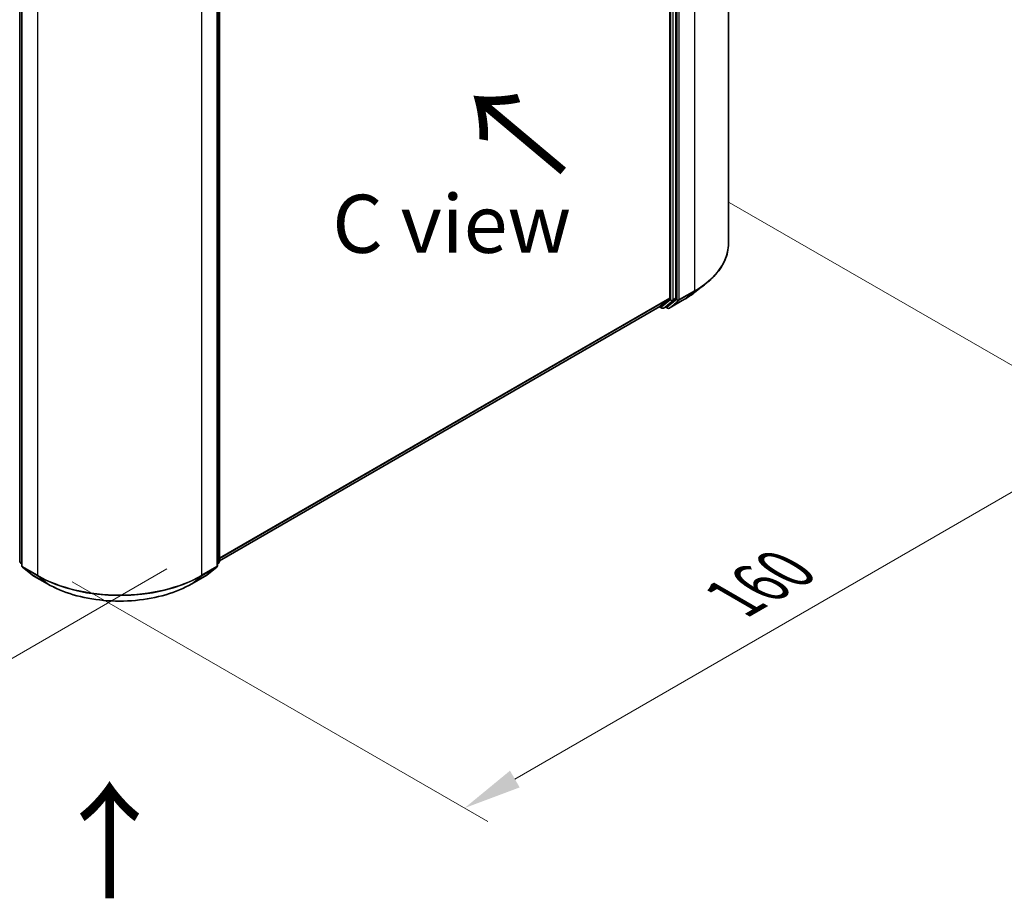
# Model space of a CAD drawing. Units: millimetres. Extents: x 0 to 7098, y 0 to 1124.
# Drawn here: x 175 to 281, y 361 to 455 of the extents above; entities that cross this region are included whole.
import ezdxf

# ---------------------------------------------------------------- set-up
doc = ezdxf.new("R2010")
doc.units = ezdxf.units.MM
doc.header["$LTSCALE"] = 2.5
doc.layers.get('Defpoints').update_dxf_attribs({"lineweight": 25})
for name, color, linetype, lineweight in [('Dimension (ISO)', 7, 'Continuous', 18), ('Symbol (ISO)', 7, 'Continuous', 18), ('Visible (ISO)', 7, 'Continuous', 35), ('Visible Narrow (ISO)', 7, 'Continuous', 25)]:
    doc.layers.add(name, color=color, linetype=linetype, lineweight=lineweight)
doc.styles.add('Note Text (TK)', font='MS PGothic.ttf')
doc.dimstyles.new('Default - Method 1b (TK)', dxfattribs={"dimscale": 2.5, "dimtxt": 2.5, "dimasz": 2.5, "dimexe": 1, "dimexo": 1.5, "dimgap": 1, "dimtad": 1, "dimrnd": 1e-08, "dimdsep": 46, "dimtxsty": 'Note Text (TK)', "dimcen": 0.09, "dimdle": 5, "dimclrd": 100, "dimclre": 100, "dimclrt": 7, "dimadec": 1, "dimazin": 1, "dimtfac": 1, "dimtmove": 0, "dimatfit": 3, "dimfxl": 1, "dimtolj": 1, "dimlwd": -1, "dimlwe": -1, "dimarcsym": 0})

# ---------------------------------------------------------------- blocks, each defined once
blk = doc.blocks.new('*D22')
at = {"layer": 'Defpoints', "color": 0}
for p in [(84.06, 462.29), (38.1, 435.75), (194.55, 398.5)]:
    blk.add_point(p, dxfattribs=at)
at = {"layer": 'Dimension (ISO)', "color": 100}
for p, q in [((80.31, 460.12), (35.6, 434.31)), ((143.18, 375.09), (43.52, 432.63)), ((190.8, 396.33), (146.09, 370.52))]:
    blk.add_line(p, q, dxfattribs=at)
for points in [[(44.04, 433.53), (42.99, 431.72), (38.1, 435.75)], [(143.7, 375.99), (142.65, 374.19), (148.59, 371.96)]]:
    blk.add_solid(points, dxfattribs=at)
at = {"layer": 'Dimension (ISO)', "color": 7, "insert": (90.9, 411.1), "char_height": 6.25, "attachment_point": 4, "rotation": 330, "style": 'Note Text (TK)'}
blk.add_mtext('\\A1;{\\Q30.000;\\W0.816;\\H0.816x;250}', dxfattribs=at)
blk = doc.blocks.new('*D23')
at = {"layer": 'Defpoints', "color": 0}
for p in [(247.58, 437.94), (176.87, 397.12), (222.83, 370.58)]:
    blk.add_point(p, dxfattribs=at)
at = {"layer": 'Dimension (ISO)', "color": 100}
for p, q in [((251.33, 435.78), (296.05, 409.96)), ((288.13, 408.28), (228.25, 373.71)), ((180.62, 394.95), (225.33, 369.14))]:
    blk.add_line(p, q, dxfattribs=at)
for points in [[(287.61, 409.19), (288.65, 407.38), (293.55, 411.41)], [(227.73, 374.61), (228.77, 372.81), (222.83, 370.58)]]:
    blk.add_solid(points, dxfattribs=at)
at = {"layer": 'Dimension (ISO)', "color": 7, "insert": (251.83, 393.15), "char_height": 6.25, "attachment_point": 4, "rotation": 30, "style": 'Note Text (TK)'}
blk.add_mtext('\\A1;{\\Q-30.000;\\W0.816;\\H0.816x;160}', dxfattribs=at)

msp = doc.modelspace()

# ---------------------------------------------------------------- linework, layer by layer
at = {"layer": 'Visible (ISO)'}
for p, q in [((251.2442, 431.3676), (251.2442, 495.811)), ((245.5943, 425.4638), (245.5943, 489.7225)), ((244.9314, 489.4321), (244.9314, 425.499)), ((174.9613, 397.1416), (174.9613, 461.4002)), ((175.1823, 461.1099), (175.1823, 396.6665)), ((196.2402, 396.6665), (196.2402, 461.1099)), ((196.4611, 461.4002), (196.4611, 397.1416)), ((247.6266, 426.0962), (248.8085, 427.0318)), ((244.9007, 425.4188), (243.8663, 424.5827)), ((244.573, 424.5829), (245.5636, 425.3836)), ((244.8747, 424.3985), (246.5099, 425.3426)), ((196.4611, 397.2124), (243.8582, 424.5771)), ((243.8087, 424.5485), (244.0681, 424.3987)), ((244.2556, 424.3987), (244.5649, 424.5773)), ((244.6872, 424.3985), (244.4712, 424.5232)), ((175.1823, 396.8735), (175.031, 396.9958)), ((175.2519, 396.5207), (176.2863, 395.6846)), ((195.1362, 395.6846), (196.1705, 396.5207)), ((196.3915, 396.9958), (196.2402, 396.8735)), ((176.3104, 395.668), (177.9456, 394.724)), ((193.4769, 394.724), (195.112, 395.668))]:
    msp.add_line(p, q, dxfattribs=at)
for centre, start, end in [((244.1618, 424.5611), 240, 300), ((244.7809, 424.5609), 240, 300), ((175.1488, 397.1416), 180, 231.051724), ((175.3698, 396.6665), 180, 231.051724), ((196.0527, 396.6665), 308.948276, 0), ((196.2736, 397.1416), 308.948276, 0), ((176.4042, 395.8304), 231.051724, 240), ((195.0183, 395.8304), 300, 308.948276)]:
    msp.add_arc(centre, 0.1875, start, end, dxfattribs=at)
for centre, major_axis, start_param, end_param in [((244.7988, 425.5756), (0.0938, -0.1624), 0.09065989, 0.78539816), ((245.4617, 425.5404), (0.0938, -0.1624), 0.09065989, 0.78539816), ((243.7645, 424.7395), (0.0937, -0.1624), 0, 0.09065989), ((244.4712, 424.7397), (0.0938, -0.1624), 0, 0.09065989)]:
    msp.add_ellipse(centre, major_axis=major_axis, ratio=0.57735027, start_param=start_param, end_param=end_param, dxfattribs=at)
for points, knots in [([(251.2442, 431.3676), (251.2442, 431.0553), (251.2101, 430.7431), (251.0744, 430.1247), (250.9729, 429.8186), (250.705, 429.2181), (250.5386, 428.9236), (250.1446, 428.3509), (249.917, 428.0726), (249.4044, 427.5362), (249.1196, 427.2781), (248.8085, 427.0318)], [3.926990817, 3.926990817, 3.926990817, 3.926990817, 4.053018266, 4.053018266, 4.179045715, 4.179045715, 4.305073165, 4.305073165, 4.431100614, 4.431100614, 4.557128063, 4.557128063, 4.557128063, 4.557128063]), ([(246.5099, 425.3426), (246.5907, 425.3893), (246.6704, 425.4367), (246.8271, 425.533), (246.9043, 425.5819), (247.0559, 425.6811), (247.1305, 425.7314), (247.2768, 425.8333), (247.3487, 425.885), (247.4897, 425.9896), (247.5588, 426.0426), (247.6266, 426.0962)], [1.570796327, 1.570796327, 1.570796327, 1.570796327, 1.60184851, 1.60184851, 1.632900694, 1.632900694, 1.663952877, 1.663952877, 1.695005061, 1.695005061, 1.726057244, 1.726057244, 1.726057244, 1.726057244]), ([(177.9456, 394.724), (178.7637, 394.2516), (179.7077, 393.856), (181.7576, 393.253), (182.8632, 393.0457), (185.1306, 392.8384), (186.2919, 392.8384), (188.5592, 393.0457), (189.6648, 393.253), (191.7147, 393.856), (192.6587, 394.2516), (193.4769, 394.724)], [1.57079633, 1.57079633, 1.57079633, 1.57079633, 1.88495559, 1.88495559, 2.19911486, 2.19911486, 2.51327412, 2.51327412, 2.82743339, 2.82743339, 3.14159265, 3.14159265, 3.14159265, 3.14159265])]:
    msp.add_open_spline(points, degree=3, knots=knots, dxfattribs=at)
at = {"layer": 'Visible Narrow (ISO)'}
for p, q in [((247.5831, 490.7079), (247.5831, 426.2645)), ((245.6827, 489.7638), (245.6827, 425.3204)), ((245.9479, 425.3204), (245.9479, 489.7638)), ((245.0198, 489.5439), (245.0198, 425.2852)), ((245.285, 425.2852), (245.285, 489.5439)), ((175.0162, 397.0651), (175.0162, 461.3237)), ((175.2372, 396.5899), (175.2372, 461.0333)), ((196.1852, 461.0333), (196.1852, 396.5899)), ((196.4062, 461.3237), (196.4062, 397.0651)), ((176.8724, 460.0893), (176.8724, 395.6459)), ((194.5501, 395.6459), (194.5501, 460.0893)), ((245.9172, 425.2401), (247.5523, 426.1842)), ((247.5831, 426.2645), (245.9479, 425.3204)), ((246.518, 425.3482), (247.5523, 426.1842)), ((196.4611, 397.5147), (244.9314, 425.499)), ((196.4611, 397.4522), (244.9007, 425.4188)), ((245.0198, 425.2852), (244.0293, 424.4846)), ((244.2637, 424.4043), (245.2542, 425.2049)), ((245.6827, 425.3204), (244.6483, 424.4843)), ((246.518, 425.3482), (244.8828, 424.4041)), ((244.8828, 424.4041), (245.9172, 425.2401)), ((245.2542, 425.2049), (245.5636, 425.3836)), ((245.5943, 425.4638), (245.285, 425.2852)), ((196.4611, 397.2133), (243.8663, 424.5827)), ((244.0293, 424.4846), (243.8633, 424.5804)), ((244.573, 424.5829), (244.2637, 424.4043)), ((244.6483, 424.4843), (244.5261, 424.5549)), ((175.1823, 396.9692), (175.0162, 397.0651)), ((175.1823, 396.8754), (175.047, 396.9848)), ((175.047, 396.9848), (175.1823, 396.9067)), ((176.8724, 395.6459), (175.2372, 396.5899)), ((176.3023, 395.6736), (175.2679, 396.5097)), ((175.2679, 396.5097), (176.9031, 395.5656)), ((194.5193, 395.5656), (196.1545, 396.5097)), ((196.1852, 396.5899), (194.5501, 395.6459)), ((196.1545, 396.5097), (195.1201, 395.6736)), ((196.4062, 397.0651), (196.2402, 396.9692)), ((196.3755, 396.9848), (196.2402, 396.8754)), ((196.2402, 396.9067), (196.3755, 396.9848)), ((177.9375, 394.7295), (176.3023, 395.6736)), ((177.9375, 394.7295), (176.9031, 395.5656)), ((195.1201, 395.6736), (193.485, 394.7295)), ((193.485, 394.7295), (194.5193, 395.5656))]:
    msp.add_line(p, q, dxfattribs=at)
for centre, major_axis, ratio, start_param, end_param in [((238.7442, 431.3676), (12.5, 0), 0.57735027, 5.49778714, 6.28318531), ((238.7442, 429.8363), (-10.9937, 0), 0.57735027, 2.35619449, 2.51145541), ((238.7442, 431.2696), (12.4565, 0), 0.57735027, 5.49778714, 5.65304806), ((247.4505, 426.341), (0.0938, -0.1624), 0.57735027, 0.09065989, 0.78539816), ((245.1524, 425.3618), (0.1875, 0), 0.57735027, 3.92699082, 5.49778714), ((245.1524, 425.3618), (0.1179, -0.1458), 0.8131434, 4.58504495, 6.15584128), ((245.1524, 425.3618), (0.0938, -0.1624), 0.57735027, 0.09065989, 0.78539816), ((245.8153, 425.397), (0.1875, 0), 0.57735027, 3.92699082, 5.49778714), ((245.8153, 425.397), (0.1179, -0.1458), 0.8131434, 4.58504495, 6.15584128), ((245.8153, 425.397), (0.0938, -0.1624), 0.57735027, 0.09065989, 0.78539816), ((246.4161, 425.505), (0.0937, -0.1624), 0.57735027, 0, 0.09065989), ((244.1618, 424.5611), (-0.0938, -0.1624), 0.57735027, 5.49778714, 6.28318531), ((244.1618, 424.5611), (0.1179, -0.1458), 0.8131434, 4.58504495, 6.15584128), ((244.1618, 424.5611), (0.0938, -0.1624), 0.57735027, 0, 0.09065989), ((244.7809, 424.5609), (-0.0938, -0.1624), 0.57735027, 5.49778714, 6.28318531), ((244.7809, 424.5609), (0.1179, -0.1458), 0.8131434, 4.58504495, 6.15584128), ((244.7809, 424.5609), (0.0938, -0.1624), 0.57735027, 0, 0.09065989), ((175.1488, 397.1416), (-0.1875, 0), 0.57735027, 0, 0.78539816), ((175.1488, 397.1416), (-0.0938, -0.1624), 0.57735027, 5.49778714, 6.19252542), ((175.1488, 397.1416), (-0.1179, -0.1458), 0.8131434, 0, 0.12734403), ((175.3698, 396.6665), (-0.1875, 0), 0.57735027, 0, 0.78539816), ((175.3698, 396.6665), (-0.0938, -0.1624), 0.57735027, 5.49778714, 6.19252542), ((175.3698, 396.6665), (-0.1179, -0.1458), 0.8131434, 0, 0.12734403), ((196.0527, 396.6665), (0.0938, -0.1624), 0.57735027, 0.09065989, 0.78539816), ((196.0527, 396.6665), (0.1179, -0.1458), 0.8131434, 6.15584128, 6.28318531), ((196.0527, 396.6665), (0.1875, 0), 0.57735027, 5.49778714, 6.28318531), ((196.2736, 397.1416), (0.0938, -0.1624), 0.57735027, 0.09065989, 0.78539816), ((196.2736, 397.1416), (0.1179, -0.1458), 0.8131434, 6.15584128, 6.28318531), ((196.2736, 397.1416), (0.1875, 0), 0.57735027, 5.49778714, 6.28318531), ((176.4042, 395.8304), (-0.1179, -0.1458), 0.8131434, 0, 0.12734403), ((176.4042, 395.8304), (-0.0937, -0.1624), 0.57735027, 6.19252542, 6.28318531), ((177.005, 395.7224), (-0.0938, -0.1624), 0.57735027, 5.49778714, 6.19252542), ((185.7112, 400.749), (-12.5, 0), 0.57735027, 0.78539816, 2.35619449), ((185.7112, 400.651), (12.4565, 0), 0.57735027, 3.92699082, 5.49778714), ((194.4175, 395.7224), (0.0937, -0.1624), 0.57735027, 0.09065989, 0.78539816), ((195.0183, 395.8304), (0.0937, -0.1624), 0.57735027, 0, 0.09065989), ((195.0183, 395.8304), (0.1179, -0.1458), 0.8131434, 6.15584128, 6.28318531), ((178.0393, 394.8863), (-0.0938, -0.1624), 0.57735027, 6.19252542, 6.28318531), ((185.7112, 399.2177), (-10.9937, 0), 0.57735027, 0.78539816, 2.35619449), ((193.3831, 394.8863), (0.0937, -0.1624), 0.57735027, 0, 0.09065989)]:
    msp.add_ellipse(centre, major_axis=major_axis, ratio=ratio, start_param=start_param, end_param=end_param, dxfattribs=at)

# ---------------------------------------------------------------- texts
at = {"layer": 'Symbol (ISO)', "color": 7, "char_height": 10, "attachment_point": 4, "line_spacing_factor": 1.5, "style": 'Note Text (TK)'}
for insert, rotation in [((233.9958, 438.9475), 140), ((184.8168, 360.3275), 90)]:
    msp.add_mtext('\\fＭＳ Ｐゴシック|b0|i0;{\\H10.0000;→}', dxfattribs=dict(at, insert=insert, rotation=rotation))
at = {"layer": 'Symbol (ISO)', "color": 7, "insert": (221.4519, 433.4732), "char_height": 6.25, "attachment_point": 5, "line_spacing_factor": 1.5, "style": 'Note Text (TK)'}
msp.add_mtext('\\fＭＳ Ｐゴシック|b0|i0;C view', dxfattribs=at)

# ---------------------------------------------------------------- dimensions: what is measured, and where the dimension line sits
at = {"layer": 'Dimension (ISO)', "color": 100}
for base, p1, p2, angle, text, picture, middle in [((38.1027, 435.752), (194.5501, 398.4993), (84.0646, 462.2881), 330, '{\\Q30.000;\\W0.816;\\H0.816x;<>}', '*D22', (93.3454, 403.8576)), ((222.8343, 370.5833), (247.5831, 437.9442), (176.8724, 397.1194), 30, '{\\Q-30.000;\\W0.816;\\H0.816x;<>}', '*D23', (258.1897, 390.9957))]:
    dim = msp.add_linear_dim(base=base, p1=p1, p2=p2, angle=angle, text=text, dimstyle='Default - Method 1b (TK)', override={"dimgap": 1, "dimdec": 2, "dimlfac": 1.959592, "dimtol": 0, "dimlim": 0, "dimtp": 0, "dimtm": 0, "dimtdec": 2, "dimtofl": 0, "dimatfit": 1}, dxfattribs=at)
    dim.commit()
    dim.dimension.update_dxf_attribs({"geometry": picture, "text_midpoint": middle, "dimtype": 160})

doc.saveas('drawing.dxf')
